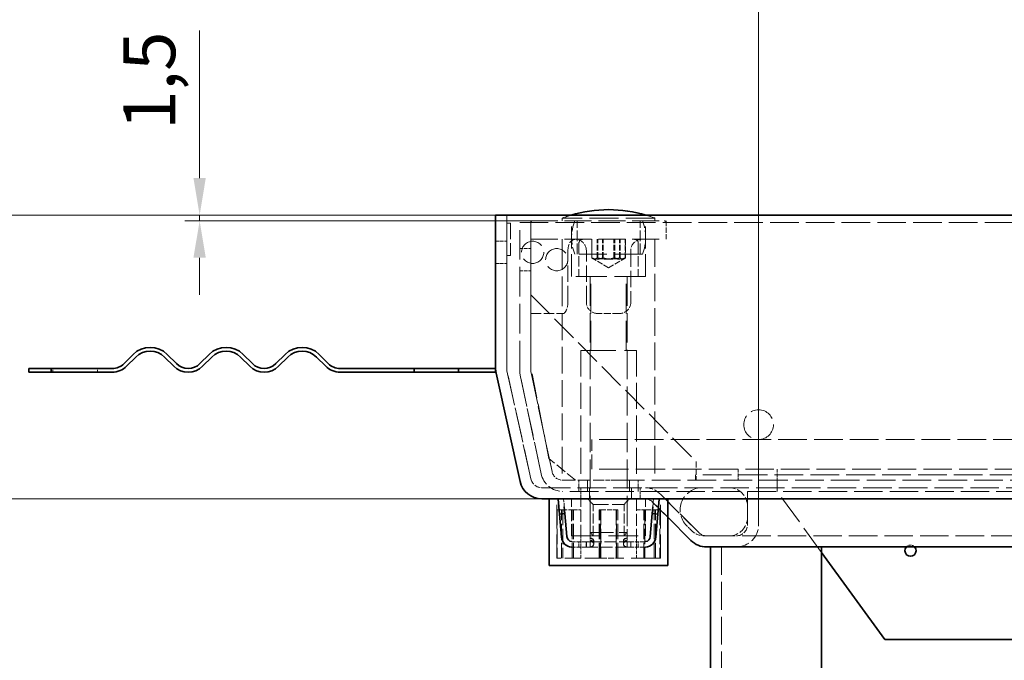
# Model space of a CAD drawing. Units: millimetres. Extents: x 0 to 2809, y 0 to 1680.
# Drawn here: x 161 to 427, y 1363 to 1536 of the extents above; entities that cross this region are included whole.
import ezdxf

# ---------------------------------------------------------------- set-up
doc = ezdxf.new("R2010")
doc.units = ezdxf.units.MM
doc.header["$LTSCALE"] = 4
doc.linetypes.add('DASHED_SPACE', pattern=[0.2067, 0.1654, -0.0413])
doc.layers.add('Kóta (ISO)', color=5, linetype='Continuous', lineweight=9, true_color=0x0000ff)
doc.layers.add('Skrytá (ISO)', color=7, linetype='DASHED_SPACE', lineweight=9, true_color=0x0080c0)
doc.layers.add('Viditelná (ISO)', color=7, linetype='Continuous', lineweight=35)
doc.styles.add('Text poznámky (ISO)', font='TAHOMA.TTF')
doc.dimstyles.new('Výchozí (ISO)', dxfattribs={"dimscale": 4, "dimtxt": 3.5, "dimasz": 2.5, "dimexe": 1, "dimexo": 0, "dimgap": 0.762, "dimtad": 1, "dimrnd": 1e-08, "dimtxsty": 'Text poznámky (ISO)', "dimcen": 0.09, "dimdle": 10, "dimclrd": 256, "dimclre": 256, "dimclrt": 256, "dimazin": 2, "dimtfac": 1.001486, "dimtmove": 0, "dimatfit": 3, "dimfxl": 1, "dimtolj": 1, "dimlwd": -1, "dimlwe": -1, "dimarcsym": 0})

# ---------------------------------------------------------------- blocks, each defined once
blk = doc.blocks.new('*D20')
at = {"layer": 'Defpoints', "color": 0, "transparency": 16777216}
for p in [(289.5, 1483.21), (94.85, 1205.71), (353.5, 1205.71)]:
    blk.add_point(p, dxfattribs=at)
at = {"layer": 'Kóta (ISO)', "transparency": 16777216}
for p, q in [((289.5, 1483.21), (90.85, 1483.21)), ((94.85, 1473.21), (94.85, 1215.71)), ((353.5, 1205.71), (90.85, 1205.71))]:
    blk.add_line(p, q, dxfattribs=at)
for points in [[(93.18, 1473.21), (96.51, 1473.21), (94.85, 1483.21)], [(93.18, 1215.71), (96.51, 1215.71), (94.85, 1205.71)]]:
    blk.add_solid(points, dxfattribs=at)
at = {"layer": 'Kóta (ISO)', "transparency": 16777216, "insert": (74.03, 1321.53), "char_height": 14, "attachment_point": 1, "rotation": 90, "style": 'Text poznámky (ISO)'}
blk.add_mtext('\\A1;277,5', dxfattribs=at)
blk = doc.blocks.new('*D31')
at = {"layer": 'Defpoints', "color": 0, "transparency": 16777216}
for p in [(209.6, 1481.71), (289.5, 1483.21), (299, 1481.71)]:
    blk.add_point(p, dxfattribs=at)
at = {"layer": 'Kóta (ISO)', "transparency": 16777216}
for p, q in [((209.6, 1493.21), (209.6, 1533.02)), ((289.5, 1483.21), (205.6, 1483.21)), ((299, 1481.71), (205.6, 1481.71)), ((209.6, 1481.71), (209.6, 1483.21)), ((209.6, 1471.71), (209.6, 1461.71))]:
    blk.add_line(p, q, dxfattribs=at)
for points in [[(207.93, 1493.21), (211.26, 1493.21), (209.6, 1483.21)], [(207.93, 1471.71), (211.26, 1471.71), (209.6, 1481.71)]]:
    blk.add_solid(points, dxfattribs=at)
at = {"layer": 'Kóta (ISO)', "transparency": 16777216, "insert": (189.02, 1506.25), "char_height": 14, "attachment_point": 1, "rotation": 90, "style": 'Text poznámky (ISO)'}
blk.add_mtext('\\A1;1,5', dxfattribs=at)
blk = doc.blocks.new('*D32')
at = {"layer": 'Defpoints', "color": 0, "transparency": 16777216}
for p in [(860.5, 1559.34), (360.5, 1408.71), (860.5, 1408.71)]:
    blk.add_point(p, dxfattribs=at)
at = {"layer": 'Kóta (ISO)', "transparency": 16777216}
for p, q in [((360.5, 1408.71), (360.5, 1563.34)), ((860.5, 1408.71), (860.5, 1563.34)), ((370.5, 1559.34), (850.5, 1559.34))]:
    blk.add_line(p, q, dxfattribs=at)
for points in [[(370.5, 1561), (370.5, 1557.67), (360.5, 1559.34)], [(850.5, 1561), (850.5, 1557.67), (860.5, 1559.34)]]:
    blk.add_solid(points, dxfattribs=at)
at = {"layer": 'Kóta (ISO)', "transparency": 16777216, "insert": (545.71, 1576.96), "char_height": 14, "attachment_point": 1, "style": 'Text poznámky (ISO)'}
blk.add_mtext('\\A1;500', dxfattribs=at)
blk = doc.blocks.new('*D48')
at = {"layer": 'Defpoints', "color": 0, "transparency": 16777216}
for p in [(138.83, 1483.21), (289.5, 1483.21), (301.97, 1406.71)]:
    blk.add_point(p, dxfattribs=at)
at = {"layer": 'Kóta (ISO)', "transparency": 16777216}
for p, q in [((289.5, 1483.21), (134.83, 1483.21)), ((138.83, 1416.71), (138.83, 1473.21)), ((301.97, 1406.71), (134.83, 1406.71))]:
    blk.add_line(p, q, dxfattribs=at)
for points in [[(137.17, 1473.21), (140.5, 1473.21), (138.83, 1483.21)], [(137.17, 1416.71), (140.5, 1416.71), (138.83, 1406.71)]]:
    blk.add_solid(points, dxfattribs=at)
at = {"layer": 'Kóta (ISO)', "transparency": 16777216, "insert": (118.04, 1427.24), "char_height": 14, "attachment_point": 1, "rotation": 90, "style": 'Text poznámky (ISO)'}
blk.add_mtext('\\A1;76,5', dxfattribs=at)

msp = doc.modelspace()

# ---------------------------------------------------------------- linework, layer by layer
at = {"layer": 'Skrytá (ISO)', "ltscale": 12.500875}
for p, q in [((292.504, 1483.205), (292.504, 1441.862)), ((292.504, 1441.862), (292.504, 1483.205))]:
    msp.add_line(p, q, dxfattribs=at)
at = {"layer": 'Skrytá (ISO)', "ltscale": 0.476074}
for p, q in [((292.504, 1481.055), (293.504, 1481.055)), ((292.504, 1472.355), (293.504, 1472.355)), ((170.004, 1441.862), (170.004, 1440.862)), ((182.004, 1441.862), (182.004, 1440.862))]:
    msp.add_line(p, q, dxfattribs=at)
at = {"layer": 'Skrytá (ISO)', "ltscale": 6.507262}
msp.add_line((293.504, 1481.055), (293.504, 1472.355), dxfattribs=at)
at = {"layer": 'Skrytá (ISO)', "ltscale": 12.055326}
for p, q in [((296.004, 1441.336), (296.004, 1481.205)), ((296.004, 1441.336), (296.004, 1481.205)), ((299.004, 1481.205), (299.004, 1441.336)), ((299.004, 1441.336), (299.004, 1481.205))]:
    msp.add_line(p, q, dxfattribs=at)
at = {"layer": 'Skrytá (ISO)', "ltscale": 11.679064}
msp.add_line((296.004, 1481.205), (914.004, 1481.205), dxfattribs=at)
at = {"layer": 'Skrytá (ISO)', "ltscale": 11.036527}
for p, q in [((299.004, 1481.705), (335.504, 1481.705)), ((299.004, 1476.705), (335.504, 1476.705))]:
    msp.add_line(p, q, dxfattribs=at)
at = {"layer": 'Skrytá (ISO)', "ltscale": 0.373886}
for p, q in [((299.004, 1481.705), (299.004, 1481.205)), ((335.504, 1481.705), (335.504, 1481.205))]:
    msp.add_line(p, q, dxfattribs=at)
at = {"layer": 'Skrytá (ISO)', "ltscale": 2.142684}
for p, q in [((299.004, 1476.705), (299.004, 1481.205)), ((335.504, 1476.705), (335.504, 1481.205))]:
    msp.add_line(p, q, dxfattribs=at)
at = {"layer": 'Skrytá (ISO)', "ltscale": 11.874065}
msp.add_line((332.504, 1482.405), (307.504, 1482.405), dxfattribs=at)
at = {"layer": 'Skrytá (ISO)', "ltscale": 0.333222}
for p, q in [((307.504, 1481.705), (307.504, 1482.405)), ((332.504, 1481.705), (332.504, 1482.405))]:
    msp.add_line(p, q, dxfattribs=at)
at = {"layer": 'Skrytá (ISO)', "ltscale": 9.071117}
for p, q in [((310.004, 1466.705), (310.004, 1481.705)), ((330.004, 1466.705), (330.004, 1481.705))]:
    msp.add_line(p, q, dxfattribs=at)
at = {"layer": 'Skrytá (ISO)', "ltscale": 4.285467}
for p, q in [((311.504, 1472.705), (311.504, 1481.705)), ((328.504, 1472.705), (328.504, 1481.705)), ((312.004, 1475.705), (312.004, 1466.705)), ((328.004, 1475.705), (328.004, 1466.705)), ((357.504, 1399.705), (357.504, 1408.705)), ((357.504, 1408.705), (357.504, 1399.705)), ((360.504, 1408.705), (360.504, 1399.705)), ((360.504, 1399.705), (360.504, 1408.705))]:
    msp.add_line(p, q, dxfattribs=at)
at = {"layer": 'Skrytá (ISO)', "ltscale": 1.428422}
for p, q in [((289.504, 1476.205), (292.504, 1476.205)), ((296.004, 1474.205), (299.004, 1474.205)), ((289.504, 1470.205), (292.504, 1470.205)), ((296.004, 1468.205), (299.004, 1468.205)), ((355.004, 1414.705), (355.004, 1411.705)), ((365.504, 1414.705), (365.504, 1411.705)), ((312.004, 1408.705), (312.004, 1411.705)), ((314.347, 1408.705), (314.347, 1411.705)), ((314.347, 1411.705), (314.347, 1408.705)), ((325.66, 1411.705), (325.66, 1408.705)), ((325.66, 1408.705), (325.66, 1411.705)), ((328.004, 1408.705), (328.004, 1411.705)), ((365.504, 1411.705), (365.504, 1408.705)), ((365.504, 1408.705), (365.504, 1411.705)), ((312.504, 1406.705), (312.504, 1409.705)), ((314.847, 1406.705), (314.847, 1409.705)), ((314.847, 1409.705), (314.847, 1406.705)), ((326.16, 1409.705), (326.16, 1406.705)), ((326.16, 1406.705), (326.16, 1409.705)), ((328.504, 1406.705), (328.504, 1409.705))]:
    msp.add_line(p, q, dxfattribs=at)
at = {"layer": 'Skrytá (ISO)', "ltscale": 12.094824}
for p, q in [((307.504, 1476.705), (307.504, 1456.705)), ((315.254, 1446.705), (315.254, 1466.705)), ((324.754, 1446.705), (324.754, 1466.705)), ((310.004, 1396.705), (330.004, 1396.705))]:
    msp.add_line(p, q, dxfattribs=at)
at = {"layer": 'Skrytá (ISO)', "ltscale": 2.380771}
for p, q in [((315.441, 1471.705), (315.441, 1476.705)), ((315.483, 1476.705), (315.483, 1471.705)), ((316.921, 1471.705), (316.921, 1476.705)), ((317.098, 1471.705), (317.098, 1476.705)), ((318.346, 1471.705), (318.346, 1476.705)), ((318.566, 1471.705), (318.566, 1476.705)), ((321.442, 1471.705), (321.442, 1476.705)), ((321.661, 1471.705), (321.661, 1476.705)), ((322.909, 1471.705), (322.909, 1476.705)), ((323.086, 1471.705), (323.086, 1476.705)), ((324.524, 1471.705), (324.524, 1476.705)), ((324.566, 1476.705), (324.566, 1471.705))]:
    msp.add_line(p, q, dxfattribs=at)
at = {"layer": 'Skrytá (ISO)', "ltscale": 11.230907}
msp.add_line((332.504, 1476.705), (332.504, 1411.705), dxfattribs=at)
at = {"layer": 'Skrytá (ISO)', "ltscale": 6.666338}
for p, q in [((309.038, 1459.705), (309.038, 1473.705)), ((314.004, 1459.705), (314.004, 1473.705)), ((326.004, 1473.705), (326.004, 1459.705))]:
    msp.add_line(p, q, dxfattribs=at)
at = {"layer": 'Skrytá (ISO)', "ltscale": 11.556534}
msp.add_line((329.128, 1472.705), (310.879, 1472.705), dxfattribs=at)
at = {"layer": 'Skrytá (ISO)', "ltscale": 2.35613}
for q in [(315.718, 1471.513), (324.289, 1471.513)]:
    msp.add_line((320.004, 1469.039), q, dxfattribs=at)
at = {"layer": 'Skrytá (ISO)', "ltscale": 12.665669}
msp.add_line((330.004, 1466.705), (310.004, 1466.705), dxfattribs=at)
at = {"layer": 'Skrytá (ISO)', "ltscale": 11.918554}
for p, q in [((315.004, 1466.605), (315.004, 1397.626)), ((325.004, 1466.605), (325.004, 1397.626))]:
    msp.add_line(p, q, dxfattribs=at)
at = {"layer": 'Skrytá (ISO)', "ltscale": 10.951984}
msp.add_line((299.004, 1461.704), (343.678, 1416.738), dxfattribs=at)
at = {"layer": 'Skrytá (ISO)', "ltscale": 4.221345}
msp.add_line((299.004, 1456.705), (307.869, 1456.705), dxfattribs=at)
at = {"layer": 'Skrytá (ISO)', "ltscale": 10.885341}
msp.add_line((307.504, 1456.705), (307.504, 1411.705), dxfattribs=at)
at = {"layer": 'Skrytá (ISO)', "ltscale": 2.885109}
msp.add_line((323.004, 1456.705), (317.004, 1456.705), dxfattribs=at)
at = {"layer": 'Skrytá (ISO)', "ltscale": 14.248878}
msp.add_line((312.504, 1446.705), (327.504, 1446.705), dxfattribs=at)
at = {"layer": 'Skrytá (ISO)', "ltscale": 10.582971}
for p, q in [((312.504, 1446.705), (312.504, 1411.705)), ((327.504, 1446.705), (327.504, 1411.705))]:
    msp.add_line(p, q, dxfattribs=at)
at = {"layer": 'Skrytá (ISO)', "ltscale": 12.319203}
for p, q in [((292.575, 1441.213), (299.039, 1412.056)), ((299.039, 1412.056), (292.575, 1441.213))]:
    msp.add_line(p, q, dxfattribs=at)
at = {"layer": 'Skrytá (ISO)', "ltscale": 10.072414}
msp.add_line((303.91, 1417.589), (299.004, 1442.086), dxfattribs=at)
at = {"layer": 'Skrytá (ISO)', "ltscale": 11.211009}
for p, q in [((299.069, 1440.712), (304.73, 1414.082)), ((304.73, 1414.082), (299.069, 1440.712)), ((301.795, 1413.458), (296.135, 1440.089)), ((296.135, 1440.089), (301.795, 1413.458))]:
    msp.add_line(p, q, dxfattribs=at)
at = {"layer": 'Skrytá (ISO)', "ltscale": 5.983681}
msp.add_line((315.504, 1414.705), (315.504, 1422.705), dxfattribs=at)
at = {"layer": 'Skrytá (ISO)', "ltscale": 11.698272}
msp.add_line((905.504, 1422.705), (315.504, 1422.705), dxfattribs=at)
at = {"layer": 'Skrytá (ISO)', "ltscale": 4.419339}
msp.add_line((311.088, 1411.705), (303.91, 1417.589), dxfattribs=at)
at = {"layer": 'Skrytá (ISO)', "ltscale": 11.943638}
msp.add_line((355.004, 1414.705), (315.504, 1414.705), dxfattribs=at)
at = {"layer": 'Skrytá (ISO)', "ltscale": 2.396336}
msp.add_line((343.678, 1416.738), (343.678, 1411.705), dxfattribs=at)
at = {"layer": 'Skrytá (ISO)', "ltscale": 11.629638}
msp.add_line((855.004, 1414.705), (355.004, 1414.705), dxfattribs=at)
at = {"layer": 'Skrytá (ISO)', "ltscale": 0.954801}
msp.add_line((307.664, 1411.705), (307.504, 1411.705), dxfattribs=at)
at = {"layer": 'Skrytá (ISO)', "ltscale": 4.924834}
msp.add_line((307.664, 1411.705), (318.007, 1411.705), dxfattribs=at)
at = {"layer": 'Skrytá (ISO)', "ltscale": 1.909702}
msp.add_line((322, 1411.705), (318.007, 1411.705), dxfattribs=at)
at = {"layer": 'Skrytá (ISO)', "ltscale": 11.698571}
msp.add_line((322, 1411.705), (902.343, 1411.705), dxfattribs=at)
at = {"layer": 'Skrytá (ISO)', "ltscale": 11.714061}
msp.add_line((866.504, 1413.205), (343.504, 1413.205), dxfattribs=at)
at = {"layer": 'Skrytá (ISO)', "ltscale": 0.714161}
for p, q in [((343.504, 1411.705), (343.504, 1413.205)), ((315.003, 1406.705), (315.003, 1406.575)), ((325.005, 1406.705), (325.005, 1406.575)), ((316.003, 1395.518), (316.003, 1394.412)), ((324.005, 1394.412), (324.005, 1395.518)), ((312.004, 1393.624), (312.004, 1395.124)), ((312.504, 1393.624), (312.504, 1395.124)), ((313.993, 1393.624), (313.993, 1395.124)), ((314.01, 1395.124), (314.01, 1393.624)), ((314.993, 1395.124), (314.993, 1393.624)), ((315.003, 1393.676), (315.003, 1395.15)), ((315.993, 1395.459), (315.993, 1394.294)), ((324.015, 1394.294), (324.015, 1395.459)), ((325.005, 1395.169), (325.005, 1393.714)), ((325.015, 1393.624), (325.015, 1395.124)), ((325.997, 1395.124), (325.997, 1393.624)), ((326.015, 1393.624), (326.015, 1395.124)), ((327.504, 1393.624), (327.504, 1395.124)), ((328.004, 1393.624), (328.004, 1395.124))]:
    msp.add_line(p, q, dxfattribs=at)
at = {"layer": 'Skrytá (ISO)', "ltscale": 11.661528}
msp.add_line((301.968, 1409.705), (919.04, 1409.705), dxfattribs=at)
at = {"layer": 'Skrytá (ISO)', "ltscale": 9.675858}
for p, q in [((306.004, 1390.705), (306.004, 1406.705)), ((334.004, 1390.705), (334.004, 1406.705))]:
    msp.add_line(p, q, dxfattribs=at)
at = {"layer": 'Skrytá (ISO)', "ltscale": 0.677077}
for p, q in [((307.865, 1406.705), (306.448, 1406.581)), ((333.559, 1406.581), (332.142, 1406.705))]:
    msp.add_line(p, q, dxfattribs=at)
at = {"layer": 'Skrytá (ISO)', "ltscale": 11.600866}
msp.add_line((902.343, 1408.705), (307.664, 1408.705), dxfattribs=at)
at = {"layer": 'Skrytá (ISO)', "ltscale": 1.438716}
for p, q in [((308.051, 1404.577), (307.865, 1406.705)), ((332.142, 1406.705), (331.956, 1404.577))]:
    msp.add_line(p, q, dxfattribs=at)
at = {"layer": 'Skrytá (ISO)', "ltscale": 4.761642}
for p, q in [((310.004, 1396.705), (310.004, 1406.705)), ((330.004, 1396.705), (330.004, 1406.705))]:
    msp.add_line(p, q, dxfattribs=at)
at = {"layer": 'Skrytá (ISO)', "ltscale": 4.881164}
for p, q in [((312.504, 1396.493), (312.504, 1406.705)), ((315.003, 1396.363), (315.003, 1406.575)), ((325.005, 1406.575), (325.005, 1396.363)), ((327.504, 1406.705), (327.504, 1396.493))]:
    msp.add_line(p, q, dxfattribs=at)
at = {"layer": 'Skrytá (ISO)', "ltscale": 1.189856}
for p, q in [((312.504, 1406.575), (315.003, 1406.575)), ((325.005, 1406.575), (327.504, 1406.575))]:
    msp.add_line(p, q, dxfattribs=at)
at = {"layer": 'Skrytá (ISO)', "ltscale": 1.010018}
for p, q in [((315.816, 1405.205), (314.316, 1406.705)), ((324.192, 1405.205), (325.692, 1406.705))]:
    msp.add_line(p, q, dxfattribs=at)
at = {"layer": 'Skrytá (ISO)', "ltscale": 4.7626}
for p, q in [((315.003, 1406.575), (325.005, 1406.575)), ((315.003, 1395.124), (325.005, 1395.124)), ((325.005, 1393.624), (315.003, 1393.624))]:
    msp.add_line(p, q, dxfattribs=at)
at = {"layer": 'Skrytá (ISO)', "ltscale": 10.855653}
for p, q in [((334.004, 1407.948), (344.367, 1397.584)), ((344.367, 1397.584), (334.004, 1407.948))]:
    msp.add_line(p, q, dxfattribs=at)
at = {"layer": 'Skrytá (ISO)', "ltscale": 12.346166}
msp.add_line((377.504, 1392.189), (365.504, 1408.705), dxfattribs=at)
at = {"layer": 'Skrytá (ISO)', "ltscale": 2.017566}
for p, q in [((306.131, 1403.705), (307.323, 1403.705)), ((317.929, 1403.705), (322.15, 1403.705))]:
    msp.add_line(p, q, dxfattribs=at)
at = {"layer": 'Skrytá (ISO)', "ltscale": 6.190164}
for p, q in [((306.131, 1403.705), (306.131, 1390.705)), ((307.323, 1390.705), (307.323, 1403.705)), ((307.665, 1403.705), (307.665, 1390.705)), ((310.198, 1390.705), (310.198, 1403.705)), ((310.513, 1390.705), (310.513, 1403.705)), ((317.471, 1390.705), (317.471, 1403.705)), ((317.536, 1390.705), (317.536, 1403.705)), ((317.857, 1390.705), (317.857, 1403.705)), ((317.929, 1403.705), (317.929, 1390.705)), ((322.078, 1403.705), (322.078, 1390.705)), ((322.15, 1390.705), (322.15, 1403.705)), ((322.471, 1390.705), (322.471, 1403.705)), ((322.536, 1390.705), (322.536, 1403.705)), ((329.494, 1390.705), (329.494, 1403.705)), ((329.809, 1403.705), (329.809, 1390.705)), ((332.342, 1390.705), (332.342, 1403.705)), ((332.684, 1390.705), (332.684, 1403.705)), ((333.876, 1403.705), (333.876, 1390.705))]:
    msp.add_line(p, q, dxfattribs=at)
at = {"layer": 'Skrytá (ISO)', "ltscale": 2.202343}
msp.add_line((307.323, 1403.705), (310.513, 1403.705), dxfattribs=at)
at = {"layer": 'Skrytá (ISO)', "ltscale": 1.625721}
for p, q in [((310.513, 1403.705), (312.504, 1403.705)), ((327.504, 1403.705), (329.494, 1403.705))]:
    msp.add_line(p, q, dxfattribs=at)
at = {"layer": 'Skrytá (ISO)', "ltscale": 6.264918}
msp.add_line((315.816, 1405.205), (324.192, 1405.205), dxfattribs=at)
at = {"layer": 'Skrytá (ISO)', "ltscale": 4.04738}
for p, q in [((315.816, 1396.705), (315.816, 1405.205)), ((324.192, 1396.705), (324.192, 1405.205))]:
    msp.add_line(p, q, dxfattribs=at)
at = {"layer": 'Skrytá (ISO)', "ltscale": 0.270813}
msp.add_line((317.471, 1403.705), (317.536, 1403.705), dxfattribs=at)
at = {"layer": 'Skrytá (ISO)', "ltscale": 0.676389}
msp.add_line((317.536, 1403.705), (317.929, 1403.705), dxfattribs=at)
at = {"layer": 'Skrytá (ISO)', "ltscale": 0.67025}
msp.add_line((322.15, 1403.705), (322.536, 1403.705), dxfattribs=at)
at = {"layer": 'Skrytá (ISO)', "ltscale": 2.884159}
msp.add_line((329.494, 1403.705), (333.876, 1403.705), dxfattribs=at)
at = {"layer": 'Skrytá (ISO)', "ltscale": 3.398991}
for p, q in [((336.004, 1401.705), (331.882, 1405.827)), ((331.882, 1405.827), (336.004, 1401.705))]:
    msp.add_line(p, q, dxfattribs=at)
at = {"layer": 'Skrytá (ISO)', "ltscale": 0.87055}
msp.add_line((342.367, 1398.17), (341.075, 1399.463), dxfattribs=at)
at = {"layer": 'Skrytá (ISO)', "ltscale": 1.059528}
for p, q in [((312.504, 1395.124), (312.504, 1396.493)), ((327.504, 1395.124), (327.504, 1396.493))]:
    msp.add_line(p, q, dxfattribs=at)
at = {"layer": 'Skrytá (ISO)', "ltscale": 0.437892}
msp.add_line((315.003, 1396.363), (315.003, 1395.473), dxfattribs=at)
at = {"layer": 'Skrytá (ISO)', "ltscale": 9.499252}
msp.add_line((315.004, 1397.626), (325.004, 1397.626), dxfattribs=at)
at = {"layer": 'Skrytá (ISO)', "ltscale": 0.619557}
for p, q in [((315.924, 1396.705), (315.004, 1397.626)), ((324.083, 1396.705), (325.004, 1397.626))]:
    msp.add_line(p, q, dxfattribs=at)
at = {"layer": 'Skrytá (ISO)', "ltscale": 0.351462}
for p, q in [((325.005, 1395.642), (325.005, 1396.363)), ((325.005, 1393.624), (325.005, 1393.714))]:
    msp.add_line(p, q, dxfattribs=at)
at = {"layer": 'Skrytá (ISO)', "ltscale": 0.210356}
msp.add_line((325.005, 1395.642), (325.005, 1395.473), dxfattribs=at)
at = {"layer": 'Skrytá (ISO)', "ltscale": 1.800097}
msp.add_line((346.489, 1396.705), (345.903, 1396.705), dxfattribs=at)
at = {"layer": 'Skrytá (ISO)', "ltscale": 11.611678}
msp.add_line((346.489, 1396.705), (874.518, 1396.705), dxfattribs=at)
at = {"layer": 'Skrytá (ISO)', "ltscale": 1.780791}
for p, q in [((313.993, 1395.124), (310.253, 1395.124)), ((313.993, 1393.624), (310.253, 1393.624))]:
    msp.add_line(p, q, dxfattribs=at)
at = {"layer": 'Skrytá (ISO)', "ltscale": 1.389726}
for p, q in [((312.504, 1390.705), (312.504, 1393.624)), ((327.504, 1390.705), (327.504, 1393.624))]:
    msp.add_line(p, q, dxfattribs=at)
at = {"layer": 'Skrytá (ISO)', "ltscale": 0.747873}
for p, q in [((313.993, 1395.124), (314.993, 1395.124)), ((314.993, 1393.624), (313.993, 1393.624))]:
    msp.add_line(p, q, dxfattribs=at)
at = {"layer": 'Skrytá (ISO)', "ltscale": 0.004662}
for p, q in [((314.993, 1395.124), (315.003, 1395.124)), ((315.003, 1393.624), (314.993, 1393.624)), ((325.005, 1395.124), (325.015, 1395.124)), ((325.015, 1393.624), (325.005, 1393.624))]:
    msp.add_line(p, q, dxfattribs=at)
at = {"layer": 'Skrytá (ISO)', "ltscale": 0.043079}
msp.add_line((315.003, 1395.169), (315.003, 1395.15), dxfattribs=at)
at = {"layer": 'Skrytá (ISO)', "ltscale": 0.265104}
msp.add_line((315.003, 1393.676), (315.003, 1393.624), dxfattribs=at)
at = {"layer": 'Skrytá (ISO)', "ltscale": 0.684866}
for p, q in [((325.015, 1395.124), (325.997, 1395.124)), ((325.997, 1393.624), (325.015, 1393.624))]:
    msp.add_line(p, q, dxfattribs=at)
at = {"layer": 'Skrytá (ISO)', "ltscale": 1.789111}
for p, q in [((329.755, 1395.124), (325.997, 1395.124)), ((329.755, 1393.624), (325.997, 1393.624))]:
    msp.add_line(p, q, dxfattribs=at)
at = {"layer": 'Skrytá (ISO)', "ltscale": 11.369134}
msp.add_line((350.504, 1393.705), (350.504, 1205.705), dxfattribs=at)
at = {"layer": 'Skrytá (ISO)', "ltscale": 0.900151}
msp.add_line((306.131, 1390.705), (306.004, 1390.705), dxfattribs=at)
at = {"layer": 'Skrytá (ISO)', "ltscale": 0.681716}
msp.add_line((306.131, 1390.705), (307.323, 1390.705), dxfattribs=at)
at = {"layer": 'Skrytá (ISO)', "ltscale": 6.561954}
msp.add_line((317.929, 1390.705), (307.323, 1390.705), dxfattribs=at)
at = {"layer": 'Skrytá (ISO)', "ltscale": 2.392924}
msp.add_line((317.929, 1390.705), (322.15, 1390.705), dxfattribs=at)
at = {"layer": 'Skrytá (ISO)', "ltscale": 11.995906}
msp.add_line((334.004, 1390.705), (322.15, 1390.705), dxfattribs=at)
at = {"layer": 'Skrytá (ISO)', "ltscale": 2.56724, "flags": 128}
for points in [[(309.038, 1473.705), (309.042, 1473.923), (309.056, 1474.142), (309.078, 1474.361), (309.11, 1474.577), (309.151, 1474.788), (309.201, 1474.991), (309.261, 1475.185), (309.329, 1475.369), (309.406, 1475.541), (309.489, 1475.699), (309.578, 1475.844), (309.674, 1475.976), (309.779, 1476.098), (309.892, 1476.209), (310.012, 1476.309), (310.14, 1476.398), (310.274, 1476.475), (310.414, 1476.54), (310.559, 1476.593), (310.709, 1476.635), (310.862, 1476.667), (311.017, 1476.689), (311.173, 1476.701), (311.329, 1476.705)], [(314.004, 1473.705), (313.995, 1473.923), (313.971, 1474.142), (313.93, 1474.361), (313.873, 1474.577), (313.801, 1474.788), (313.714, 1474.991), (313.612, 1475.185), (313.499, 1475.369), (313.376, 1475.541), (313.245, 1475.699), (313.108, 1475.844), (312.964, 1475.976), (312.813, 1476.098), (312.655, 1476.209), (312.492, 1476.309), (312.325, 1476.398), (312.156, 1476.475), (311.986, 1476.54), (311.815, 1476.593), (311.646, 1476.635), (311.479, 1476.667), (311.315, 1476.689), (311.157, 1476.701), (311.004, 1476.705)]]:
    msp.add_lwpolyline(points, dxfattribs=at)
at = {"layer": 'Skrytá (ISO)', "ltscale": 2.567247, "flags": 128}
msp.add_lwpolyline([(329.004, 1476.705), (328.851, 1476.701), (328.692, 1476.689), (328.529, 1476.667), (328.363, 1476.636), (328.194, 1476.594), (328.024, 1476.541), (327.854, 1476.476), (327.685, 1476.4), (327.519, 1476.311), (327.356, 1476.211), (327.198, 1476.1), (327.046, 1475.978), (326.901, 1475.845), (326.765, 1475.702), (326.635, 1475.545), (326.512, 1475.374), (326.398, 1475.191), (326.296, 1474.997), (326.207, 1474.793), (326.134, 1474.581), (326.077, 1474.363), (326.036, 1474.143), (326.012, 1473.923), (326.004, 1473.705)], dxfattribs=at)
at = {"layer": 'Skrytá (ISO)', "ltscale": 2.232896, "flags": 128}
for points in [[(315.441, 1471.705), (315.52, 1471.645), (315.595, 1471.59), (315.669, 1471.542), (315.74, 1471.5), (315.81, 1471.464), (315.878, 1471.433), (315.945, 1471.406), (316.011, 1471.385), (316.077, 1471.369), (316.141, 1471.357), (316.206, 1471.35), (316.27, 1471.348), (316.334, 1471.35), (316.398, 1471.357), (316.463, 1471.369), (316.528, 1471.385), (316.594, 1471.406), (316.661, 1471.433), (316.73, 1471.464), (316.799, 1471.5), (316.871, 1471.542), (316.944, 1471.59), (317.02, 1471.645), (317.098, 1471.705)], [(318.346, 1471.705), (318.209, 1471.645), (318.076, 1471.59), (317.948, 1471.542), (317.822, 1471.5), (317.7, 1471.464), (317.58, 1471.433), (317.463, 1471.406), (317.347, 1471.385), (317.232, 1471.369), (317.119, 1471.357), (317.006, 1471.35), (316.894, 1471.348), (316.781, 1471.35), (316.669, 1471.357), (316.555, 1471.369), (316.441, 1471.385), (316.325, 1471.406), (316.207, 1471.433), (316.088, 1471.464), (315.965, 1471.5), (315.84, 1471.542), (315.711, 1471.59), (315.579, 1471.645), (315.441, 1471.705)], [(315.483, 1471.705), (315.551, 1471.645), (315.617, 1471.59), (315.681, 1471.542), (315.743, 1471.5), (315.803, 1471.464), (315.863, 1471.433), (315.921, 1471.406), (315.978, 1471.385), (316.035, 1471.369), (316.091, 1471.357), (316.147, 1471.35), (316.202, 1471.348), (316.258, 1471.35), (316.314, 1471.357), (316.37, 1471.369), (316.427, 1471.385), (316.484, 1471.406), (316.542, 1471.433), (316.601, 1471.464), (316.662, 1471.5), (316.724, 1471.542), (316.788, 1471.59), (316.853, 1471.645), (316.921, 1471.705)], [(318.566, 1471.705), (318.42, 1471.645), (318.279, 1471.59), (318.142, 1471.542), (318.01, 1471.5), (317.88, 1471.464), (317.753, 1471.433), (317.628, 1471.406), (317.505, 1471.385), (317.384, 1471.369), (317.263, 1471.357), (317.144, 1471.35), (317.024, 1471.348), (316.905, 1471.35), (316.786, 1471.357), (316.665, 1471.369), (316.544, 1471.385), (316.421, 1471.406), (316.296, 1471.433), (316.169, 1471.464), (316.039, 1471.5), (315.906, 1471.542), (315.77, 1471.59), (315.629, 1471.645), (315.483, 1471.705)], [(316.921, 1471.705), (317.135, 1471.645), (317.341, 1471.59), (317.542, 1471.542), (317.737, 1471.5), (317.927, 1471.464), (318.113, 1471.433), (318.296, 1471.406), (318.477, 1471.385), (318.655, 1471.369), (318.831, 1471.357), (319.007, 1471.35), (319.181, 1471.348), (319.356, 1471.35), (319.532, 1471.357), (319.708, 1471.369), (319.886, 1471.385), (320.067, 1471.406), (320.249, 1471.433), (320.436, 1471.464), (320.626, 1471.5), (320.821, 1471.542), (321.021, 1471.59), (321.228, 1471.645), (321.442, 1471.705)], [(317.098, 1471.705), (317.314, 1471.645), (317.522, 1471.59), (317.725, 1471.542), (317.921, 1471.5), (318.113, 1471.464), (318.302, 1471.433), (318.486, 1471.406), (318.668, 1471.385), (318.848, 1471.369), (319.026, 1471.357), (319.203, 1471.35), (319.38, 1471.348), (319.556, 1471.35), (319.733, 1471.357), (319.911, 1471.369), (320.091, 1471.385), (320.273, 1471.406), (320.458, 1471.433), (320.646, 1471.464), (320.838, 1471.5), (321.034, 1471.542), (321.237, 1471.59), (321.445, 1471.645), (321.661, 1471.705)], [(322.909, 1471.705), (322.693, 1471.645), (322.485, 1471.59), (322.282, 1471.542), (322.086, 1471.5), (321.894, 1471.464), (321.706, 1471.433), (321.521, 1471.406), (321.339, 1471.385), (321.159, 1471.369), (320.981, 1471.357), (320.804, 1471.35), (320.628, 1471.348), (320.451, 1471.35), (320.274, 1471.357), (320.096, 1471.369), (319.916, 1471.385), (319.734, 1471.406), (319.549, 1471.433), (319.361, 1471.464), (319.169, 1471.5), (318.973, 1471.542), (318.77, 1471.59), (318.562, 1471.645), (318.346, 1471.705)], [(323.086, 1471.705), (322.872, 1471.645), (322.666, 1471.59), (322.465, 1471.542), (322.27, 1471.5), (322.08, 1471.464), (321.894, 1471.433), (321.711, 1471.406), (321.531, 1471.385), (321.352, 1471.369), (321.176, 1471.357), (321.001, 1471.35), (320.826, 1471.348), (320.651, 1471.35), (320.475, 1471.357), (320.299, 1471.369), (320.121, 1471.385), (319.941, 1471.406), (319.758, 1471.433), (319.571, 1471.464), (319.381, 1471.5), (319.186, 1471.542), (318.986, 1471.59), (318.779, 1471.645), (318.566, 1471.705)], [(321.442, 1471.705), (321.587, 1471.645), (321.728, 1471.59), (321.865, 1471.542), (321.998, 1471.5), (322.127, 1471.464), (322.254, 1471.433), (322.379, 1471.406), (322.502, 1471.385), (322.623, 1471.369), (322.744, 1471.357), (322.863, 1471.35), (322.983, 1471.348), (323.102, 1471.35), (323.222, 1471.357), (323.342, 1471.369), (323.463, 1471.385), (323.586, 1471.406), (323.711, 1471.433), (323.838, 1471.464), (323.968, 1471.5), (324.101, 1471.542), (324.237, 1471.59), (324.378, 1471.645), (324.524, 1471.705)], [(321.661, 1471.705), (321.798, 1471.645), (321.931, 1471.59), (322.059, 1471.542), (322.185, 1471.5), (322.307, 1471.464), (322.427, 1471.433), (322.544, 1471.406), (322.66, 1471.385), (322.775, 1471.369), (322.888, 1471.357), (323.001, 1471.35), (323.113, 1471.348), (323.226, 1471.35), (323.338, 1471.357), (323.452, 1471.369), (323.566, 1471.385), (323.682, 1471.406), (323.8, 1471.433), (323.919, 1471.464), (324.042, 1471.5), (324.167, 1471.542), (324.296, 1471.59), (324.428, 1471.645), (324.566, 1471.705)], [(324.566, 1471.705), (324.487, 1471.645), (324.412, 1471.59), (324.338, 1471.542), (324.267, 1471.5), (324.197, 1471.464), (324.129, 1471.433), (324.062, 1471.406), (323.996, 1471.385), (323.93, 1471.369), (323.866, 1471.357), (323.801, 1471.35), (323.737, 1471.348), (323.673, 1471.35), (323.609, 1471.357), (323.544, 1471.369), (323.479, 1471.385), (323.413, 1471.406), (323.346, 1471.433), (323.277, 1471.464), (323.208, 1471.5), (323.136, 1471.542), (323.063, 1471.59), (322.987, 1471.645), (322.909, 1471.705)], [(324.524, 1471.705), (324.456, 1471.645), (324.39, 1471.59), (324.326, 1471.542), (324.264, 1471.5), (324.204, 1471.464), (324.145, 1471.433), (324.086, 1471.406), (324.029, 1471.385), (323.972, 1471.369), (323.916, 1471.357), (323.86, 1471.35), (323.805, 1471.348), (323.749, 1471.35), (323.693, 1471.357), (323.637, 1471.369), (323.58, 1471.385), (323.523, 1471.406), (323.465, 1471.433), (323.406, 1471.464), (323.345, 1471.5), (323.283, 1471.542), (323.219, 1471.59), (323.154, 1471.645), (323.086, 1471.705)]]:
    msp.add_lwpolyline(points, dxfattribs=at)
at = {"layer": 'Skrytá (ISO)', "ltscale": 2.320192, "flags": 128}
for points in [[(307.869, 1456.705), (307.918, 1456.712), (307.97, 1456.73), (308.026, 1456.762), (308.085, 1456.806), (308.146, 1456.862), (308.209, 1456.931), (308.274, 1457.012), (308.339, 1457.104), (308.405, 1457.207), (308.469, 1457.319), (308.532, 1457.44), (308.593, 1457.567), (308.652, 1457.703), (308.709, 1457.85), (308.765, 1458.007), (308.818, 1458.174), (308.866, 1458.349), (308.91, 1458.532), (308.948, 1458.721), (308.98, 1458.915), (309.005, 1459.112), (309.023, 1459.31), (309.034, 1459.509), (309.038, 1459.705)], [(317.004, 1456.705), (316.813, 1456.712), (316.621, 1456.73), (316.428, 1456.762), (316.237, 1456.806), (316.048, 1456.862), (315.863, 1456.931), (315.683, 1457.012), (315.51, 1457.104), (315.344, 1457.207), (315.186, 1457.319), (315.038, 1457.44), (314.899, 1457.567), (314.77, 1457.703), (314.647, 1457.85), (314.532, 1458.007), (314.425, 1458.174), (314.328, 1458.349), (314.243, 1458.532), (314.17, 1458.721), (314.11, 1458.915), (314.064, 1459.112), (314.03, 1459.31), (314.01, 1459.509), (314.004, 1459.705)]]:
    msp.add_lwpolyline(points, dxfattribs=at)
at = {"layer": 'Skrytá (ISO)', "ltscale": 2.320191, "flags": 128}
msp.add_lwpolyline([(326.004, 1459.705), (325.997, 1459.509), (325.977, 1459.31), (325.943, 1459.112), (325.897, 1458.915), (325.837, 1458.721), (325.764, 1458.532), (325.679, 1458.349), (325.582, 1458.174), (325.476, 1458.007), (325.36, 1457.85), (325.237, 1457.703), (325.108, 1457.567), (324.969, 1457.44), (324.821, 1457.319), (324.663, 1457.207), (324.497, 1457.104), (324.324, 1457.012), (324.144, 1456.931), (323.959, 1456.862), (323.771, 1456.806), (323.579, 1456.762), (323.386, 1456.73), (323.194, 1456.712), (323.004, 1456.705)], dxfattribs=at)
at = {"layer": 'Skrytá (ISO)', "ltscale": 1.273682, "flags": 128}
for points in [[(315.002, 1396.092), (315.131, 1396.086), (315.259, 1396.072), (315.382, 1396.049), (315.5, 1396.017), (315.609, 1395.976), (315.708, 1395.926), (315.796, 1395.868), (315.868, 1395.801), (315.923, 1395.733), (315.958, 1395.667), (315.976, 1395.605), (315.976, 1395.546), (315.96, 1395.49), (315.929, 1395.438), (315.884, 1395.39), (315.826, 1395.346), (315.756, 1395.307), (315.674, 1395.271), (315.582, 1395.241), (315.481, 1395.216), (315.371, 1395.196), (315.254, 1395.181), (315.131, 1395.172), (315.003, 1395.169)], [(325.005, 1396.092), (324.876, 1396.086), (324.748, 1396.072), (324.625, 1396.049), (324.507, 1396.017), (324.398, 1395.976), (324.299, 1395.926), (324.211, 1395.868), (324.139, 1395.801), (324.084, 1395.733), (324.049, 1395.667), (324.031, 1395.605), (324.031, 1395.546), (324.047, 1395.49), (324.078, 1395.438), (324.123, 1395.39), (324.181, 1395.346), (324.251, 1395.307), (324.333, 1395.271), (324.425, 1395.241), (324.526, 1395.216), (324.636, 1395.196), (324.753, 1395.181), (324.876, 1395.172), (325.005, 1395.169)]]:
    msp.add_lwpolyline(points, dxfattribs=at)
at = {"layer": 'Skrytá (ISO)', "ltscale": 1.823399, "flags": 128}
for points in [[(315.003, 1393.714), (315.131, 1393.721), (315.254, 1393.738), (315.371, 1393.768), (315.481, 1393.808), (315.582, 1393.858), (315.674, 1393.919), (315.756, 1393.989), (315.826, 1394.068), (315.884, 1394.156), (315.929, 1394.252), (315.96, 1394.356), (315.976, 1394.468), (315.976, 1394.586), (315.958, 1394.71), (315.923, 1394.841), (315.868, 1394.977), (315.796, 1395.111), (315.708, 1395.228), (315.609, 1395.328), (315.5, 1395.41), (315.382, 1395.474), (315.259, 1395.52), (315.131, 1395.549), (315.002, 1395.559)], [(325.005, 1393.714), (324.876, 1393.721), (324.753, 1393.738), (324.636, 1393.768), (324.526, 1393.808), (324.425, 1393.858), (324.333, 1393.919), (324.251, 1393.989), (324.181, 1394.068), (324.123, 1394.156), (324.078, 1394.252), (324.047, 1394.356), (324.031, 1394.468), (324.031, 1394.586), (324.049, 1394.71), (324.084, 1394.841), (324.139, 1394.977), (324.211, 1395.111), (324.299, 1395.228), (324.398, 1395.328), (324.507, 1395.41), (324.625, 1395.474), (324.748, 1395.52), (324.876, 1395.549), (325.005, 1395.559)]]:
    msp.add_lwpolyline(points, dxfattribs=at)
at = {"layer": 'Skrytá (ISO)', "ltscale": 1.2678, "flags": 128}
for points in [[(315.003, 1395.15), (315.132, 1395.151), (315.258, 1395.157), (315.376, 1395.168), (315.485, 1395.185), (315.585, 1395.207), (315.676, 1395.234), (315.756, 1395.266), (315.824, 1395.303), (315.88, 1395.344), (315.922, 1395.389), (315.951, 1395.437), (315.965, 1395.489), (315.964, 1395.544), (315.946, 1395.602), (315.912, 1395.663), (315.859, 1395.726), (315.788, 1395.79), (315.703, 1395.848), (315.605, 1395.896), (315.497, 1395.936), (315.381, 1395.966), (315.258, 1395.988), (315.132, 1396.001), (315.003, 1396.006)], [(325.005, 1395.15), (324.875, 1395.151), (324.749, 1395.157), (324.632, 1395.168), (324.522, 1395.185), (324.422, 1395.207), (324.331, 1395.234), (324.251, 1395.266), (324.183, 1395.303), (324.127, 1395.344), (324.085, 1395.389), (324.056, 1395.437), (324.042, 1395.489), (324.043, 1395.544), (324.061, 1395.602), (324.095, 1395.663), (324.148, 1395.726), (324.219, 1395.79), (324.304, 1395.848), (324.402, 1395.896), (324.51, 1395.936), (324.626, 1395.966), (324.749, 1395.988), (324.875, 1396.001), (325.004, 1396.006)]]:
    msp.add_lwpolyline(points, dxfattribs=at)
at = {"layer": 'Skrytá (ISO)', "ltscale": 1.820652, "flags": 128}
for points in [[(315.003, 1395.388), (315.132, 1395.379), (315.258, 1395.353), (315.381, 1395.309), (315.497, 1395.247), (315.605, 1395.168), (315.703, 1395.071), (315.788, 1394.956), (315.859, 1394.827), (315.912, 1394.701), (315.946, 1394.58), (315.964, 1394.464), (315.965, 1394.354), (315.951, 1394.25), (315.922, 1394.153), (315.88, 1394.063), (315.824, 1393.982), (315.756, 1393.908), (315.676, 1393.844), (315.585, 1393.79), (315.485, 1393.745), (315.376, 1393.712), (315.258, 1393.689), (315.132, 1393.678), (315.003, 1393.676)], [(325.004, 1395.388), (324.875, 1395.379), (324.749, 1395.353), (324.626, 1395.309), (324.51, 1395.247), (324.402, 1395.168), (324.304, 1395.071), (324.219, 1394.956), (324.148, 1394.827), (324.095, 1394.701), (324.061, 1394.58), (324.043, 1394.464), (324.042, 1394.354), (324.056, 1394.25), (324.085, 1394.153), (324.127, 1394.063), (324.183, 1393.982), (324.251, 1393.908), (324.331, 1393.844), (324.422, 1393.79), (324.522, 1393.745), (324.632, 1393.712), (324.749, 1393.689), (324.875, 1393.678), (325.005, 1393.676)]]:
    msp.add_lwpolyline(points, dxfattribs=at)
at = {"layer": 'Skrytá (ISO)', "ltscale": 11.399102}
for centre in [(299.504, 1473.205), (306.004, 1471.205)]:
    msp.add_circle(centre, 3, dxfattribs=at)
at = {"layer": 'Skrytá (ISO)', "ltscale": 10.132536}
msp.add_circle((360.504, 1426.705), 4, dxfattribs=at)
at = {"layer": 'Skrytá (ISO)', "ltscale": 0.373886}
for centre, start, end in [((299.504, 1481.205), 90, 180), ((335.004, 1481.205), 0, 90)]:
    msp.add_arc(centre, 0.5, start, end, dxfattribs=at)
at = {"layer": 'Skrytá (ISO)', "ltscale": 1.178527}
for centre, start, end in [((319.982, 1449.705), 106.83502, 110.88698), ((320.025, 1449.705), 69.11302, 73.16498)]:
    msp.add_arc(centre, 35, start, end, dxfattribs=at)
at = {"layer": 'Skrytá (ISO)', "ltscale": 4.392855}
for centre, start, end in [((322.004, 1477.205), 157.97569, 202.02431), ((318.004, 1477.205), 337.97569, 22.02431)]:
    msp.add_arc(centre, 12, start, end, dxfattribs=at)
at = {"layer": 'Skrytá (ISO)', "ltscale": 0.747873}
for centre, start, end in [((313.004, 1475.705), 90, 180), ((327.004, 1475.705), 0, 90)]:
    msp.add_arc(centre, 1, start, end, dxfattribs=at)
at = {"layer": 'Skrytá (ISO)', "ltscale": 0.074697}
for centre, start, end in [((314.904, 1466.605), 0, 90), ((325.104, 1466.605), 90, 180)]:
    msp.add_arc(centre, 0.1, start, end, dxfattribs=at)
at = {"layer": 'Skrytá (ISO)', "ltscale": 0.313987}
msp.add_arc((295.504, 1441.862), 3, 180, 192.5, dxfattribs=at)
msp.add_arc((295.504, 1441.862), 3, 180, 192.5, dxfattribs=at)
at = {"layer": 'Skrytá (ISO)', "ltscale": 0.602587}
msp.add_arc((302.004, 1441.336), 6, 180, 192, dxfattribs=at)
msp.add_arc((302.004, 1441.336), 6, 180, 192, dxfattribs=at)
at = {"layer": 'Skrytá (ISO)', "ltscale": 0.301243}
msp.add_arc((302.004, 1441.336), 3, 180, 192, dxfattribs=at)
msp.add_arc((302.004, 1441.336), 3, 180, 192, dxfattribs=at)
at = {"layer": 'Skrytá (ISO)', "ltscale": 2.414432}
msp.add_arc((301.968, 1412.705), 3, 192.5, 270, dxfattribs=at)
msp.add_arc((301.968, 1412.705), 3, 192.5, 270, dxfattribs=at)
at = {"layer": 'Skrytá (ISO)', "ltscale": 4.854452}
msp.add_arc((307.664, 1414.705), 6, 192, 270, dxfattribs=at)
msp.add_arc((307.664, 1414.705), 6, 192, 270, dxfattribs=at)
at = {"layer": 'Skrytá (ISO)', "ltscale": 2.427176}
msp.add_arc((307.664, 1414.705), 3, 192, 270, dxfattribs=at)
msp.add_arc((307.664, 1414.705), 3, 192, 270, dxfattribs=at)
at = {"layer": 'Skrytá (ISO)', "ltscale": 3.022926}
msp.add_arc((329.761, 1403.705), 6, 45, 90, dxfattribs=at)
msp.add_arc((329.761, 1403.705), 6, 45, 90, dxfattribs=at)
at = {"layer": 'Skrytá (ISO)', "ltscale": 6.731654}
msp.add_arc((345.317, 1403.705), 6, 90, 225, dxfattribs=at)
at = {"layer": 'Skrytá (ISO)', "ltscale": 3.739763}
for centre, start, end in [((352.504, 1404.705), 0, 90), ((352.504, 1401.705), 270, 0)]:
    msp.add_arc(centre, 5, start, end, dxfattribs=at)
at = {"layer": 'Skrytá (ISO)', "ltscale": 1.511413}
for centre, start, end in [((329.761, 1403.705), 45, 90), ((329.761, 1403.705), 45, 90), ((346.489, 1399.705), 225, 270), ((346.489, 1399.705), 225, 270)]:
    msp.add_arc(centre, 3, start, end, dxfattribs=at)
at = {"layer": 'Skrytá (ISO)', "ltscale": 1.869832}
msp.add_arc((345.903, 1401.705), 5, 225, 270, dxfattribs=at)
at = {"layer": 'Skrytá (ISO)', "ltscale": 5.457139}
msp.add_arc((354.504, 1399.705), 6, 270, 0, dxfattribs=at)
msp.add_arc((354.504, 1399.705), 6, 270, 0, dxfattribs=at)
at = {"layer": 'Skrytá (ISO)', "ltscale": 2.728519}
msp.add_arc((354.504, 1399.705), 3, 270, 0, dxfattribs=at)
msp.add_arc((354.504, 1399.705), 3, 270, 0, dxfattribs=at)
at = {"layer": 'Skrytá (ISO)', "ltscale": 0.11298}
for centre, start, end in [((310.253, 1396.624), 260.92907, 270), ((329.755, 1396.624), 270, 279.07093)]:
    msp.add_arc(centre, 1.5, start, end, dxfattribs=at)
at = {"layer": 'Skrytá (ISO)', "ltscale": 0.112625}
for centre, start, end in [((310.253, 1396.624), 265.47877, 270), ((329.755, 1396.624), 270, 274.52123)]:
    msp.add_arc(centre, 3, start, end, dxfattribs=at)
at = {"layer": 'Skrytá (ISO)', "ltscale": 1.201385}
msp.add_arc((401.504, 1392.705), 1.5, 41.81031, 138.18969, dxfattribs=at)
at = {"layer": 'Viditelná (ISO)'}
for p, q in [((320.025, 1484.705), (319.982, 1484.705)), ((289.504, 1441.862), (289.504, 1483.205)), ((289.504, 1483.205), (289.504, 1441.862)), ((289.504, 1483.205), (931.504, 1483.205)), ((189.186, 1443.18), (191.66, 1445.655)), ((192.367, 1444.948), (189.893, 1442.473)), ((202.621, 1442.473), (200.146, 1444.948)), ((200.853, 1445.655), (203.328, 1443.18)), ((209.692, 1443.18), (212.166, 1445.655)), ((212.874, 1444.948), (210.399, 1442.473)), ((223.127, 1442.473), (220.652, 1444.948)), ((221.359, 1445.655), (223.834, 1443.18)), ((230.198, 1443.18), (232.673, 1445.655)), ((233.38, 1444.948), (230.905, 1442.473)), ((243.633, 1442.473), (241.158, 1444.948)), ((241.865, 1445.655), (244.34, 1443.18)), ((169.516, 1441.862), (163.504, 1441.862)), ((163.504, 1440.862), (163.504, 1441.862)), ((163.504, 1440.862), (169.516, 1440.862)), ((169.516, 1441.862), (186.004, 1441.862)), ((169.516, 1441.862), (169.516, 1440.862)), ((186.004, 1440.862), (169.516, 1440.862)), ((247.522, 1441.862), (267.504, 1441.862)), ((267.504, 1440.862), (247.522, 1440.862)), ((267.504, 1440.862), (267.504, 1441.862)), ((267.504, 1441.862), (279.504, 1441.862)), ((279.504, 1440.862), (267.504, 1440.862)), ((279.504, 1441.862), (279.504, 1440.862)), ((279.504, 1441.862), (289.504, 1441.862)), ((289.504, 1440.862), (279.504, 1440.862)), ((289.504, 1441.862), (289.504, 1440.862)), ((296.11, 1411.407), (289.646, 1440.564)), ((289.646, 1440.564), (296.11, 1411.407)), ((919.04, 1406.705), (301.968, 1406.705)), ((304.004, 1388.705), (304.004, 1406.705)), ((306.448, 1406.581), (306.371, 1406.575)), ((306.371, 1406.575), (306.719, 1402.59)), ((333.288, 1402.59), (333.637, 1406.575)), ((333.637, 1406.575), (333.559, 1406.581)), ((336.004, 1388.705), (336.004, 1406.705)), ((308.213, 1402.721), (308.051, 1404.577)), ((331.956, 1404.577), (331.794, 1402.721)), ((306.719, 1402.59), (308.213, 1402.721)), ((307.264, 1396.363), (306.719, 1402.59)), ((308.758, 1396.493), (308.213, 1402.721)), ((331.794, 1402.721), (331.249, 1396.493)), ((331.794, 1402.721), (333.288, 1402.59)), ((333.288, 1402.59), (332.743, 1396.363)), ((342.246, 1395.463), (336.004, 1401.705)), ((336.004, 1401.705), (342.246, 1395.463)), ((349.045, 1393.705), (346.489, 1393.705)), ((347.504, 1205.705), (347.504, 1393.705)), ((353.504, 1393.705), (349.045, 1393.705)), ((377.504, 1393.705), (353.504, 1393.705)), ((377.504, 1205.705), (377.504, 1393.705)), ((728.045, 1393.705), (377.504, 1393.705)), ((394.565, 1368.705), (377.504, 1392.189)), ((304.004, 1388.705), (336.004, 1388.705)), ((495.238, 1368.705), (394.565, 1368.705))]:
    msp.add_line(p, q, dxfattribs=at)
for centre, radius, start, end in [((319.982, 1449.705), 35, 90, 106.83502), ((320.025, 1449.705), 35, 73.16498, 90), ((196.257, 1441.059), 6.5, 45, 135), ((196.257, 1441.059), 5.5, 45, 135), ((216.763, 1441.059), 6.5, 45, 135), ((216.763, 1441.059), 5.5, 45, 135), ((237.269, 1441.059), 6.5, 45, 135), ((237.269, 1441.059), 5.5, 45, 135), ((186.004, 1446.362), 4.5, 270, 315), ((186.004, 1446.362), 5.5, 270, 315), ((206.51, 1446.362), 5.5, 225, 315), ((206.51, 1446.362), 4.5, 225, 315), ((227.016, 1446.362), 5.5, 225, 315), ((227.016, 1446.362), 4.5, 225, 315), ((247.522, 1446.362), 5.5, 225, 270), ((247.522, 1446.362), 4.5, 225, 270), ((295.504, 1441.862), 6, 180, 192.5), ((295.504, 1441.862), 6, 180, 192.5), ((301.968, 1412.705), 6, 192.5, 270), ((301.968, 1412.705), 6, 192.5, 270), ((310.253, 1396.624), 3, 185, 265.47877), ((310.253, 1396.624), 1.5, 185, 260.92907), ((329.755, 1396.624), 1.5, 279.07093, 355), ((329.755, 1396.624), 3, 274.52123, 355), ((346.489, 1399.705), 6, 225, 270), ((346.489, 1399.705), 6, 225, 270), ((401.504, 1392.705), 1.5, 138.18969, 41.81031)]:
    msp.add_arc(centre, radius, start, end, dxfattribs=at)

# ---------------------------------------------------------------- dimensions: what is measured, and where the dimension line sits
at = {"layer": 'Kóta (ISO)'}
for base, p1, p2, angle, override, picture, middle in [((860.504, 1559.337), (360.504, 1408.705), (860.504, 1408.705), 180, {"dimdec": 2, "dimtp": 0, "dimtm": 0, "dimtdec": 2, "dimtofl": 0, "dimatfit": 1}, '*D32', (560.504, 1559.337)), ((209.596, 1481.705), (289.504, 1483.205), (299.004, 1481.705), 90, {"dimdec": 2, "dimtp": 0, "dimtm": 0, "dimtdec": 2, "dimtofl": 1, "dimatfit": 1}, '*D31', (209.596, 1518.114)), ((94.847, 1205.705), (289.504, 1483.205), (353.504, 1205.705), 90, {"dimdec": 2, "dimtp": 0, "dimtm": 0, "dimtdec": 2, "dimtofl": 0, "dimatfit": 1}, '*D20', (94.847, 1344.455)), ((138.834, 1483.205), (301.968, 1406.705), (289.504, 1483.205), 90, {"dimdec": 2, "dimtp": 0, "dimtm": 0, "dimtdec": 2, "dimtofl": 0, "dimatfit": 1}, '*D48', (138.834, 1444.955))]:
    dim = msp.add_linear_dim(base=base, p1=p1, p2=p2, angle=angle, dimstyle='Výchozí (ISO)', override=override, dxfattribs=at)
    dim.commit()
    dim.dimension.update_dxf_attribs({"geometry": picture, "text_midpoint": middle, "dimtype": 160})

doc.saveas('drawing.dxf')
